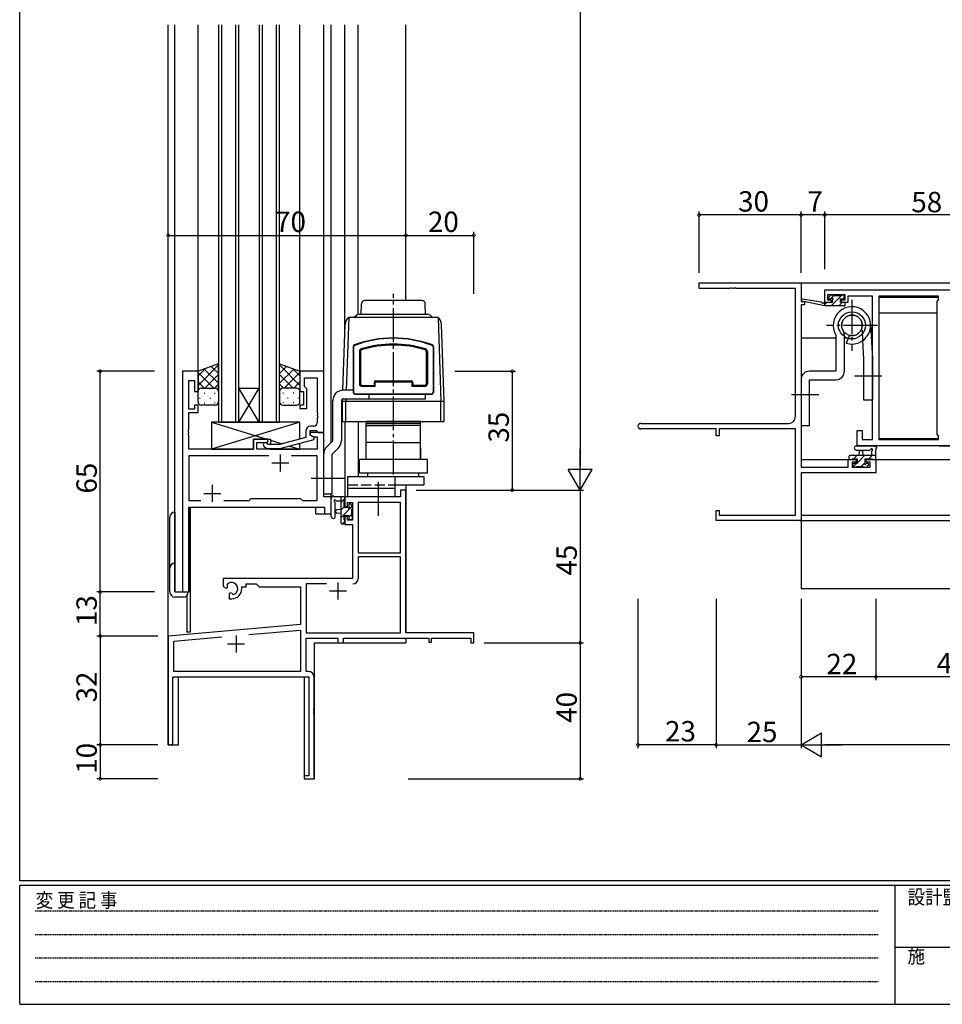
# Model space of a CAD drawing. Extents: x 0 to 793, y 0 to 564.
# Drawn here: x 3 to 274, y 0 to 290 of the extents above; entities that cross this region are included whole.
import ezdxf

# ---------------------------------------------------------------- set-up
doc = ezdxf.new("R2010")
doc.units = 0
doc.header["$MEASUREMENT"] = 0
for name, pattern in [('HIDDEN', [0.375, 0.25, -0.125]), ('YCENTER_1', [13, 10, -1, 1, -1]), ('YHIDDEN_1', [4, 3, -1])]:
    doc.linetypes.add(name, pattern=pattern)
for name, color, linetype in [('YKK_11', 7, 'CONTINUOUS'), ('YKK_12', 2, 'CONTINUOUS'), ('YKK_13', 4, 'CONTINUOUS'), ('YKK_D', 6, 'CONTINUOUS'), ('YKK_ZWAK', 7, 'CONTINUOUS')]:
    doc.layers.add(name, color=color, linetype=linetype)
doc.styles.get("Standard").update_dxf_attribs({"font": 'ROMANS.SHX', "bigfont": 'EXTFONT.SHX'})
doc.styles.add('YKK_OSSTYLE1', font='romans.shx', dxfattribs={"width": 0.9, "bigfont": 'EXTFONT.SHX'})

# ---------------------------------------------------------------- blocks, each defined once
blk = doc.blocks.new('A201')
at = {"layer": 'YKK_ZWAK', "color": 254, "linetype": 'Continuous'}
for p, q in [((21, 35), (21, 410)), ((571, 35), (21, 35)), ((544, 34), (21, 34)), ((21, 9), (21, 34)), ((205, 34), (205, 9)), ((21, 9), (544, 9))]:
    blk.add_line(p, q, dxfattribs=at)
at = {"layer": 'YKK_ZWAK', "color": 131, "linetype": 'HIDDEN'}
for p, q in [((24.28, 28.63), (201.57, 28.63)), ((24.28, 23.68), (201.57, 23.68)), ((24.28, 18.74), (201.57, 18.74)), ((24.28, 13.79), (201.57, 13.79))]:
    blk.add_line(p, q, dxfattribs=at)
at = {"layer": 'YKK_ZWAK', "color": 131, "linetype": 'Continuous'}
blk.add_line((205, 21), (297, 21), dxfattribs=at)
at = {"layer": 'YKK_ZWAK', "color": 131, "linetype": 'Continuous', "style": 'YKK_OSSTYLE1', "width": 0.9}
for s, p in [('設計監理', (207.69, 30.05)), ('変 更 記 事', (24.37, 29.39)), ('施\u3000\u3000工', (207.69, 17.68))]:
    blk.add_text(s, height=3, dxfattribs=at).set_placement(p)

msp = doc.modelspace()

# ---------------------------------------------------------------- linework, layer by layer
at = {"layer": 'YKK_11', "color": 0, "linetype": 'ByBlock'}
for p, q in [((202.8, 210.77), (202.8, 212.4)), ((202.8, 212.4), (232.8, 212.4)), ((232.8, 212.4), (232.8, 206.9)), ((211.84, 210.77), (202.8, 210.77)), ((212.03, 210.89), (211.84, 210.77)), ((212.57, 210.89), (212.03, 210.89)), ((212.76, 210.77), (212.57, 210.89)), ((212.84, 210.77), (212.76, 210.77)), ((213.03, 210.89), (212.84, 210.77)), ((213.57, 210.89), (213.03, 210.89)), ((213.76, 210.77), (213.57, 210.89)), ((231.17, 210.77), (213.76, 210.77)), ((231.17, 173.03), (231.17, 210.77)), ((239.8, 210.4), (297.8, 210.4)), ((239.8, 206.6), (239.8, 210.4)), ((245.8, 208.9), (240.6, 208.9)), ((240.6, 208.9), (240.6, 207.4)), ((245.8, 207.4), (245.8, 208.9)), ((232.8, 206.9), (233.8, 206.9)), ((232.8, 205.9), (232.8, 158.13)), ((233.8, 205.9), (232.8, 205.9)), ((233.8, 206.9), (233.8, 205.9)), ((241.7, 206.6), (239.8, 206.6)), ((240.6, 207.4), (241.7, 207.4)), ((241.7, 207.4), (241.7, 206.6)), ((244.7, 206.6), (244.7, 207.4)), ((244.7, 207.4), (245.8, 207.4)), ((246.6, 206.6), (244.7, 206.6)), ((253.8, 208.47), (246.6, 208.47)), ((246.6, 208.47), (246.6, 207.67)), ((246.6, 207.67), (246.6, 206.6)), ((253.8, 166.33), (253.8, 208.47)), ((255.73, 208.47), (255.73, 166.33)), ((273.3, 208.47), (255.73, 208.47)), ((255.73, 208.47), (255.73, 166.33)), ((272.87, 206.97), (273.3, 207.4)), ((272.87, 167.83), (272.87, 206.97)), ((273.3, 207.4), (273.3, 208.47)), ((50.7, 186.4), (50.7, 121.4)), ((55.3, 186.4), (50.7, 186.4)), ((55.3, 180.4), (55.3, 186.4)), ((92.3, 186.4), (85.3, 186.4)), ((85.3, 186.4), (85.3, 180.4)), ((92.3, 168.4), (92.3, 186.4)), ((52.63, 175.2), (52.63, 183.7)), ((52.63, 183.7), (54.3, 183.7)), ((54.3, 183.7), (54.3, 180.4)), ((86.6, 181.9), (86.6, 184.47)), ((86.6, 184.47), (90.37, 184.47)), ((90.37, 184.47), (90.37, 174.35)), ((54.3, 180.4), (55.3, 180.4)), ((85.3, 180.4), (86.3, 180.4)), ((86.3, 180.4), (86.3, 176.4)), ((86.8, 181.7), (86.6, 181.9)), ((87.3, 181.2), (86.8, 181.7)), ((87.3, 175.4), (87.3, 181.2)), ((54.3, 175.2), (52.63, 175.2)), ((52.63, 169.35), (52.63, 174.2)), ((52.63, 174.2), (55.3, 174.2)), ((55.3, 176.4), (54.3, 176.4)), ((54.3, 176.4), (54.3, 175.2)), ((55.3, 174.2), (55.3, 176.4)), ((86.3, 176.4), (85.3, 176.4)), ((85.3, 176.4), (85.3, 175.4)), ((85.3, 175.4), (87.3, 175.4)), ((90.37, 174.35), (90.49, 174.17)), ((90.49, 174.17), (90.49, 173.62)), ((90.49, 173.62), (90.37, 173.44)), ((90.37, 173.44), (90.37, 173.35)), ((90.37, 173.35), (90.49, 173.17)), ((90.49, 172.62), (90.37, 172.44)), ((90.37, 172.44), (90.37, 171.2)), ((90.49, 173.17), (90.49, 172.62)), ((52.51, 169.17), (52.63, 169.35)), ((52.51, 168.62), (52.51, 169.17)), ((52.63, 168.44), (52.51, 168.62)), ((52.51, 168.17), (52.63, 168.35)), ((52.51, 167.62), (52.51, 168.17)), ((52.63, 168.35), (52.63, 168.44)), ((87, 168.7), (87, 166.88)), ((88.3, 167.6), (88.3, 168.9)), ((88.3, 168.9), (90.1, 168.9)), ((92.3, 168.4), (88.3, 168.4)), ((88.3, 168.4), (88.3, 167.6)), ((89.37, 170.2), (88.5, 170.2)), ((90.1, 168.9), (90.3, 168.7)), ((90.3, 168.7), (90.6, 168.4)), ((90.6, 168.4), (92.3, 168.4)), ((92.3, 149.4), (92.3, 168.4)), ((185.62, 171.03), (229.17, 171.03)), ((207.8, 169.4), (185.62, 169.4)), ((207.8, 167.4), (207.8, 169.4)), ((231.17, 169.4), (208.7, 169.4)), ((208.7, 169.4), (208.7, 167.4)), ((231.17, 144.03), (231.17, 169.4)), ((249.3, 164.4), (249.3, 168.9)), ((249.3, 168.9), (250.8, 168.9)), ((250.8, 168.9), (250.8, 166.33)), ((52.63, 167.44), (52.51, 167.62)), ((52.63, 163.4), (52.63, 167.44)), ((75.8, 166.4), (71.6, 166.4)), ((71.6, 166.4), (71.6, 163.4)), ((72.6, 163.4), (72.6, 165.4)), ((72.6, 165.4), (75.8, 165.4)), ((75.8, 165.4), (75.8, 166.4)), ((87, 166.88), (79.24, 164.8)), ((79.39, 163.6), (89.5, 166.3)), ((89.5, 166.9), (88.3, 167.6)), ((88.3, 167.6), (89.16, 167.1)), ((89.16, 167.1), (90.37, 167.1)), ((89.5, 166.3), (89.5, 166.9)), ((90.37, 167.1), (90.37, 163.4)), ((208.7, 167.4), (207.8, 167.4)), ((250.8, 166.33), (253.8, 166.33)), ((255.73, 166.33), (273.3, 166.33)), ((273.3, 167.4), (272.87, 167.83)), ((273.3, 166.33), (273.3, 167.4)), ((71.6, 163.4), (52.63, 163.4)), ((90.37, 163.4), (72.6, 163.4)), ((74.67, 164.37), (75.45, 163.6)), ((75.45, 163.6), (79.39, 163.6)), ((75.95, 164.8), (75.52, 165.22)), ((79.24, 164.8), (75.95, 164.8)), ((279.8, 164.4), (249.3, 164.4)), ((76.15, 161.47), (52.63, 161.47)), ((52.63, 161.47), (52.63, 148.33)), ((76.15, 161.47), (52.63, 161.47)), ((90.37, 161.47), (82.85, 161.47)), ((90.37, 148.33), (90.37, 161.47)), ((246.7, 158.13), (246.7, 160.4)), ((246.7, 160.4), (249, 160.4)), ((249, 159.6), (247.9, 159.6)), ((247.9, 159.6), (247.9, 158.13)), ((249, 160.4), (249, 159.6)), ((252, 159.6), (252, 160.4)), ((252, 160.4), (254.8, 160.4)), ((253.17, 159.6), (252, 159.6)), ((253.17, 158.13), (253.17, 159.6)), ((254.8, 160.4), (254.8, 156.5)), ((232.8, 158.13), (246.7, 158.13)), ((247.9, 158.13), (253.17, 158.13)), ((254.8, 156.5), (232.8, 156.5)), ((232.8, 156.5), (232.8, 142.4)), ((116.5, 151.4), (114.87, 151.4)), ((114.87, 151.4), (114.87, 149.4)), ((116.5, 109.4), (116.5, 151.4)), ((52.63, 148.33), (56.15, 148.33)), ((62.85, 148.33), (70.33, 148.33)), ((70.33, 148.33), (70.9, 148.9)), ((70.9, 148.9), (85.5, 148.9)), ((85.5, 148.9), (86.07, 148.33)), ((86.07, 148.33), (90.37, 148.33)), ((94.5, 149.4), (92.3, 149.4)), ((94.5, 144.4), (94.5, 149.4)), ((114.87, 149.4), (98.5, 149.4)), ((98.5, 149.4), (98.5, 146.6)), ((52.63, 121.4), (52.63, 146.4)), ((52.63, 146.4), (92.57, 146.4)), ((92.57, 146.4), (92.57, 144.4)), ((98.5, 146.6), (99.3, 146.6)), ((99.3, 146.6), (99.3, 147.77)), ((99.3, 147.77), (100.8, 147.77)), ((100.8, 147.77), (100.8, 142.5)), ((102.43, 147.77), (102.43, 132.9)), ((114.87, 147.77), (102.43, 147.77)), ((102.43, 147.77), (102.43, 132.9)), ((114.87, 132.9), (114.87, 147.77)), ((207.8, 142.4), (207.8, 145.4)), ((207.8, 145.4), (208.7, 145.4)), ((208.7, 145.4), (208.7, 144.03)), ((92.57, 144.4), (94.5, 144.4)), ((99.3, 143.6), (98.5, 143.6)), ((98.5, 143.6), (98.5, 141.3)), ((99.3, 142.5), (99.3, 143.6)), ((100.8, 142.5), (99.3, 142.5)), ((232.8, 142.4), (207.8, 142.4)), ((208.7, 144.03), (231.17, 144.03)), ((98.5, 141.3), (100.8, 141.3)), ((100.8, 141.3), (100.8, 125.4)), ((102.43, 132.9), (114.87, 132.9)), ((114.87, 131.7), (102.43, 131.7)), ((102.43, 131.7), (102.43, 125.37)), ((114.87, 109.4), (114.87, 131.7)), ((100.8, 125.4), (62.7, 125.4)), ((62.7, 125.4), (62.7, 123.03)), ((62.7, 123.03), (63.6, 122.51)), ((63.6, 122.51), (63.95, 122.71)), ((63.97, 123.22), (63.93, 123.68)), ((63.95, 122.71), (63.97, 123.22)), ((68.2, 122.4), (68.2, 122.9)), ((68.2, 122.9), (69.5, 122.9)), ((69.5, 122.9), (69.5, 123.77)), ((69.5, 123.77), (72.43, 123.77)), ((72.43, 123.77), (73.3, 122.9)), ((73.3, 122.9), (85.5, 122.9)), ((85.5, 122.9), (85.5, 111.81)), ((93.15, 123.77), (87.13, 123.77)), ((87.13, 123.77), (87.13, 109.4)), ((93.15, 123.77), (87.13, 123.77)), ((50.7, 121.4), (52.63, 121.4)), ((64.85, 121.15), (64.5, 120.95)), ((64.5, 120.95), (64.5, 119.4)), ((64.5, 119.4), (65.2, 119.4)), ((65.3, 120.92), (64.85, 121.15)), ((65.67, 120.66), (65.3, 120.92)), ((85.5, 111.81), (46.5, 108.4)), ((70.23, 108.84), (85.5, 110.17)), ((70.23, 108.84), (85.5, 110.17)), ((85.5, 110.17), (85.5, 98.03)), ((46.5, 108.4), (46.5, 77.1)), ((48.13, 106.9), (62.34, 108.15)), ((87.13, 109.4), (114.87, 109.4)), ((87.13, 98.03), (87.13, 107.77)), ((87.13, 107.77), (96.5, 107.77)), ((96.5, 107.77), (96.5, 106.4)), ((98.13, 106.4), (98.13, 107.77)), ((98.13, 107.77), (123.2, 107.77)), ((136.5, 109.4), (116.5, 109.4)), ((123.2, 107.77), (123.2, 106.6)), ((124, 106.6), (124, 107.77)), ((124, 107.77), (135.6, 107.77)), ((135.6, 107.77), (135.6, 106.4)), ((136.5, 106.4), (136.5, 109.4)), ((48.13, 98.03), (48.13, 106.9)), ((96.5, 106.4), (98.13, 106.4)), ((123.2, 106.6), (124, 106.6)), ((135.6, 106.4), (136.5, 106.4)), ((47.9, 77.1), (47.9, 96.4)), ((47.9, 96.4), (87.87, 96.4)), ((85.5, 98.03), (48.13, 98.03)), ((87.7, 98.03), (87.13, 98.03)), ((87.87, 96.4), (87.87, 67.3)), ((89.5, 87.35), (89.5, 96.23)), ((89.38, 87.17), (89.5, 87.35)), ((89.38, 86.62), (89.38, 87.17)), ((89.5, 86.44), (89.38, 86.62)), ((89.38, 86.17), (89.5, 86.35)), ((89.38, 85.62), (89.38, 86.17)), ((89.5, 85.44), (89.38, 85.62)), ((89.5, 86.35), (89.5, 86.44)), ((89.5, 66.4), (89.5, 85.44)), ((87.87, 67.3), (86.5, 67.3)), ((86.5, 67.3), (86.5, 66.4)), ((86.5, 66.4), (89.5, 66.4))]:
    msp.add_line(p, q, dxfattribs=at)
at = {"layer": 'YKK_11', "color": 2}
for p, q in [((79.5, 161.9), (79.5, 156.9)), ((77, 159.4), (82, 159.4)), ((59.5, 152.9), (59.5, 147.9)), ((57, 150.4), (62, 150.4)), ((96.5, 124.2), (96.5, 119.2)), ((94, 121.7), (99, 121.7)), ((66.5, 108.6), (66.5, 103.6)), ((64, 106.1), (69, 106.1))]:
    msp.add_line(p, q, dxfattribs=at)
at = {"layer": 'YKK_11', "color": 0, "linetype": 'ByBlock'}
for centre, radius, start, end in [((89.37, 171.2), 1, 270, 360), ((229.17, 173.03), 2, 270, 360), ((88.5, 168.7), 1.5, 90, 180), ((185.62, 170.22), 0.815, 90, 270), ((75.1, 164.8), 0.6, 45, 225), ((100.83, 125.37), 1.6, 270, 360), ((65.2, 122.4), 1.8, 285.3669, 134.6331), ((65.2, 122.4), 3, 270, 360), ((87.7, 96.23), 1.8, 0, 90), ((47.2, 77.1), 0.7, 180, 0)]:
    msp.add_arc(centre, radius, start, end, dxfattribs=at)
at = {"layer": 'YKK_12'}
for p, q in [((46.5, 76.4), (46.5, 288.4)), ((48.5, 121.4), (48.5, 288.4)), ((55.3, 185.9), (55.3, 288.4)), ((61.3, 288.4), (61.3, 171.4)), ((62.3, 171.4), (62.3, 288.4)), ((66.3, 288.4), (66.3, 171.4)), ((67.3, 171.4), (67.3, 288.4)), ((73.3, 288.4), (73.3, 171.4)), ((74.3, 171.4), (74.3, 288.4)), ((78.3, 288.4), (78.3, 171.4)), ((79.3, 171.4), (79.3, 288.4)), ((85.3, 185.9), (85.3, 288.4)), ((92.3, 186.1), (92.3, 288.4)), ((94.5, 165.49), (94.5, 288.4)), ((98.5, 197.56), (98.5, 288.4)), ((102.4, 203.14), (102.4, 288.4)), ((116.5, 207.2), (116.5, 288.4)), ((232.5, 212.4), (381.3, 212.4)), ((255.73, 208.2), (273.3, 208.2)), ((255.73, 203.6), (272.87, 203.6)), ((232.8, 196.2), (243.1, 196.2)), ((245.6, 196.2), (246.28, 196.2)), ((253.49, 196.2), (253.8, 196.2)), ((67.3, 181.4), (73.3, 181.4)), ((67.3, 171.4), (73.3, 181.4)), ((73.3, 171.4), (67.3, 181.4)), ((61.3, 171.4), (67.3, 171.4)), ((67.3, 171.4), (73.3, 171.4)), ((73.3, 171.4), (79.3, 171.4)), ((98.5, 171.6), (98.5, 149.1)), ((102.4, 171.6), (102.4, 155.4)), ((255.73, 166.6), (273.3, 166.6)), ((273.5, 164.4), (381.3, 164.4)), ((232.8, 160.4), (249.3, 160.4)), ((251.7, 160.4), (381.3, 160.4)), ((116.5, 152.9), (116.5, 109.4)), ((94.5, 144.4), (94.5, 150.3)), ((98.87, 149.4), (98.5, 149.4)), ((52.7, 121.4), (52.7, 146.29)), ((53, 146.4), (53, 109.6)), ((90, 144.4), (90, 146.4)), ((90, 144.4), (94.5, 144.4)), ((232.5, 142.4), (381.3, 142.4)), ((232.8, 144.03), (381.3, 144.03)), ((232.8, 142.7), (232.8, 122.4)), ((232.8, 122.4), (381.3, 122.4)), ((48.5, 121.4), (52.7, 121.4)), ((52, 120.38), (52, 109.6)), ((53, 109.6), (52, 109.6)), ((116.5, 107.77), (116.5, 106.4)), ((89.5, 106.4), (116.5, 106.4)), ((89.5, 106.4), (89.5, 66.4)), ((49.5, 76.4), (49.5, 96.4)), ((49.5, 96.4), (86.5, 96.4)), ((86.5, 96.4), (86.5, 66.4)), ((46.5, 76.4), (49.5, 76.4)), ((86.5, 66.4), (89.5, 66.4))]:
    msp.add_line(p, q, dxfattribs=at)
at = {"layer": 'YKK_13', "linetype": 'YCENTER_1'}
for p, q in [((112.8, 156), (112.8, 209.2)), ((247.8, 207.4), (247.8, 192.4)), ((255.3, 199.9), (240.3, 199.9)), ((256.55, 184.9), (248.55, 184.9)), ((238.05, 179.4), (230.05, 179.4)), ((88.6, 154.9), (99.4, 154.9)), ((108.3, 153.82), (108.3, 143.22))]:
    msp.add_line(p, q, dxfattribs=at)
at = {"layer": 'YKK_13'}
for p, q in [((244.84, 208.8), (241.64, 205.6)), ((242.3, 208.8), (241.7, 208.8)), ((245.2, 208.8), (244.7, 208.8)), ((103.35, 203.2), (103.41, 206.21)), ((121.2, 207.2), (104.4, 207.2)), ((122.25, 203.2), (122.19, 206.21)), ((239.8, 205.6), (233.04, 207.01)), ((238.69, 206.77), (233.15, 207.6)), ((239.8, 206.6), (239.72, 206.61)), ((240.4, 206.6), (239.8, 206)), ((242, 206.6), (239.8, 206.6)), ((239.8, 205.6), (239.8, 206.6)), ((241.49, 208.71), (240.99, 208.21)), ((241.2, 207.7), (241.54, 207.7)), ((242.48, 208.68), (241.5, 207.7)), ((242, 207.24), (242, 206.6)), ((244.5, 208.6), (242.5, 208.6)), ((244.89, 206.6), (243.89, 205.6)), ((244.4, 206.6), (244.4, 207.7)), ((244.4, 207.7), (245.2, 207.7)), ((245.5, 206.6), (244.4, 206.6)), ((245.5, 208), (245.5, 208.5)), ((245.8, 205.9), (245.8, 206.3)), ((102.71, 203.2), (122.89, 203.2)), ((245.5, 205.6), (239.8, 205.6)), ((97.91, 180.77), (98.59, 200.2)), ((99.66, 202.2), (98.91, 180.77)), ((125.94, 202.2), (99.66, 202.2)), ((102.01, 202.9), (101.3, 202.2)), ((123.59, 202.9), (124.3, 202.2)), ((125.94, 202.2), (126.8, 177.6)), ((127.8, 177.6), (127.01, 200.2)), ((253.29, 200.17), (253.8, 190.02)), ((251.3, 189.9), (251.04, 195.45)), ((101, 193.65), (101, 180.1)), ((101.1, 193.55), (101.1, 192.7)), ((101.1, 192.3), (101.1, 182.4)), ((102.8, 192.23), (102.8, 182.7)), ((103.1, 192.23), (103.1, 182.7)), ((122.5, 192.23), (122.5, 182.7)), ((122.8, 192.23), (122.8, 182.7)), ((124.5, 193.55), (124.5, 192.7)), ((124.5, 192.3), (124.5, 182.4)), ((124.6, 193.65), (124.6, 180.1)), ((61.3, 188.54), (55.3, 186.4)), ((61.3, 180.4), (61.3, 188.54)), ((79.3, 180.4), (79.3, 188.54)), ((79.3, 188.54), (85.3, 186.4)), ((251.3, 177.9), (251.3, 189.9)), ((253.8, 190.02), (253.8, 177.9)), ((61.3, 188.24), (55.3, 182.24)), ((57.36, 187.13), (55.3, 185.07)), ((55.3, 186.4), (55.3, 180.4)), ((55.3, 186.06), (59.96, 181.4)), ((57.13, 187.05), (61.3, 182.88)), ((59.21, 187.8), (61.3, 185.71)), ((79.3, 188.24), (85.3, 182.24)), ((81.38, 187.8), (79.3, 185.71)), ((83.46, 187.05), (79.3, 182.88)), ((85.3, 186.06), (80.64, 181.4)), ((83.24, 187.13), (85.3, 185.07)), ((85.3, 186.4), (85.3, 180.4)), ((55.3, 183.23), (57.13, 181.4)), ((61.3, 185.42), (57.28, 181.4)), ((79.3, 185.42), (83.32, 181.4)), ((85.3, 183.23), (83.47, 181.4)), ((107.1, 183.1), (107.1, 182.2)), ((107.4, 181.9), (107.4, 183.1)), ((107.6, 183.6), (118, 183.6)), ((107.6, 183.3), (118, 183.3)), ((118.2, 183.1), (118.2, 181.9)), ((118.5, 183.1), (118.5, 182.2)), ((55.3, 180.4), (55.3, 180.4)), ((55.3, 177.4), (55.3, 180.4)), ((55.88, 181.31), (55.92, 181.31)), ((56.3, 181.4), (60.3, 181.4)), ((57.13, 179.89), (57.33, 179.89)), ((58.75, 181.31), (58.95, 181.31)), ((61.3, 182.59), (60.11, 181.4)), ((60.16, 179.89), (60.36, 179.89)), ((61.3, 180.4), (61.3, 177.4)), ((79.3, 182.59), (80.49, 181.4)), ((79.3, 180.4), (79.3, 177.4)), ((80.43, 179.89), (80.23, 179.89)), ((84.3, 181.4), (80.3, 181.4)), ((81.85, 181.31), (81.65, 181.31)), ((83.46, 179.89), (83.26, 179.89)), ((84.71, 181.31), (84.68, 181.31)), ((85.3, 180.4), (85.3, 180.4)), ((85.3, 177.4), (85.3, 180.4)), ((101, 180.8), (98, 180.8)), ((101.1, 182), (101.1, 180.2)), ((103.6, 182.2), (107.1, 182.2)), ((107.4, 181.9), (103.6, 181.9)), ((122, 181.9), (118.2, 181.9)), ((122, 182.2), (118.5, 182.2)), ((124.5, 182), (124.5, 180.2)), ((55.72, 178.48), (55.92, 178.48)), ((57.13, 177.06), (57.33, 177.06)), ((58.75, 178.48), (58.95, 178.48)), ((60.16, 177.06), (60.36, 177.06)), ((80.43, 177.06), (80.23, 177.06)), ((81.85, 178.48), (81.65, 178.48)), ((83.46, 177.06), (83.26, 177.06)), ((84.88, 178.48), (84.68, 178.48)), ((95, 166.2), (95, 177.8)), ((97.5, 177.8), (97.5, 166)), ((97.8, 177.6), (97.82, 178.24)), ((97.8, 171.6), (97.8, 177.6)), ((97.8, 177.6), (127.8, 177.6)), ((98, 178.3), (122.3, 178.3)), ((98.82, 178.27), (98.8, 177.6)), ((98.8, 171.6), (98.8, 177.6)), ((101.5, 179.6), (124.1, 179.6)), ((101.6, 179.7), (124, 179.7)), ((105.69, 178.3), (105.69, 179.62)), ((122.3, 178.3), (122.3, 179.62)), ((126.8, 171.6), (126.8, 177.6)), ((127.8, 171.6), (127.8, 177.6)), ((253.8, 177.9), (251.3, 177.9)), ((60.3, 176.4), (56.3, 176.4)), ((80.3, 176.4), (84.3, 176.4)), ((85.3, 171.4), (59.3, 171.4)), ((59.3, 171.4), (59.3, 163.4)), ((59.3, 171.4), (75.55, 166.4)), ((85.3, 171.4), (59.3, 163.4)), ((84.7, 171.4), (60.7, 171.4)), ((85.3, 166.42), (85.3, 171.4)), ((97.8, 171.6), (127.8, 171.6)), ((104.8, 171.6), (104.8, 171.1)), ((120.8, 171.6), (104.8, 171.6)), ((104.8, 171.1), (120.8, 171.1)), ((104.83, 171), (108.69, 171.1)), ((108.69, 171.1), (116.91, 171.1)), ((120.77, 171), (116.91, 171.1)), ((120.8, 171.1), (120.8, 171.6)), ((104.8, 165.4), (104.8, 170.4)), ((104.8, 170.4), (112.8, 170.4)), ((104.84, 170.4), (104.83, 171)), ((120.76, 170.4), (104.84, 170.4)), ((120.76, 170.4), (120.77, 171)), ((120.79, 165.4), (120.79, 170.4)), ((71.6, 163.4), (71.6, 166.4)), ((71.6, 166.4), (76.6, 166.4)), ((76.6, 166.4), (76.6, 164.8)), ((76.6, 166.07), (80.04, 165.01)), ((93.18, 164.17), (94.85, 165.85)), ((112.8, 165.4), (104.8, 165.4)), ((104.8, 160.4), (104.8, 165.4)), ((112.8, 165.4), (120.79, 165.4)), ((120.79, 160.4), (120.79, 165.4)), ((59.3, 163.4), (71.6, 163.4)), ((76.6, 163.6), (76.6, 163.4)), ((76.6, 163.6), (76.6, 163.4)), ((76.6, 163.4), (85.3, 163.4)), ((82.2, 164.35), (85.3, 163.4)), ((85.3, 163.4), (85.3, 165.18)), ((94.95, 162.2), (96.62, 163.87)), ((120.8, 163.7), (120.8, 160.4)), ((249.07, 164.4), (254.23, 164.4)), ((249.07, 163.2), (253.03, 163.2)), ((249.9, 161.6), (250, 162.74)), ((251.1, 161.6), (251, 162.74)), ((253.6, 162.78), (253.6, 161.6)), ((254.8, 160.7), (254.8, 163.38)), ((92.3, 150.3), (92.3, 162.05)), ((94.8, 150.3), (94.8, 161.85)), ((122.8, 160.4), (102.8, 160.4)), ((102.8, 156.4), (102.8, 160.4)), ((120.8, 160.4), (104.8, 160.4)), ((122.8, 156.4), (122.8, 160.4)), ((246.9, 161.3), (246.9, 160.7)), ((254.8, 161.6), (247.2, 161.6)), ((247.2, 160.4), (247.8, 160.4)), ((248, 160.6), (249.3, 160.6)), ((249.28, 161.6), (248.28, 160.6)), ((251.53, 161.6), (249.3, 159.37)), ((249.3, 160.6), (249.3, 159.2)), ((251.7, 159.66), (251.7, 160.6)), ((251.7, 160.6), (253.7, 160.6)), ((253.77, 161.6), (252.77, 160.6)), ((253.9, 160.4), (254.5, 160.4)), ((248.1, 158.9), (248.1, 158.4)), ((249.13, 159.2), (248.15, 158.23)), ((249.3, 159.2), (248.4, 159.2)), ((248.4, 158.1), (248.9, 158.1)), ((249.1, 158.3), (251.2, 158.3)), ((251.47, 159.3), (250.47, 158.3)), ((251.4, 158.1), (252, 158.1)), ((252.5, 159.2), (252.16, 159.2)), ((252.21, 158.19), (252.71, 158.69)), ((99.3, 155.4), (121.8, 155.4)), ((99.3, 155.4), (99.3, 149.4)), ((122.8, 156.4), (102.8, 156.4)), ((105.3, 155.4), (105.3, 156.4)), ((113.3, 149.4), (113.3, 155.4)), ((120.3, 155.4), (120.3, 156.4)), ((121.8, 155.4), (121.8, 152.9)), ((113.3, 151.9), (99.3, 151.9)), ((113.3, 152.9), (121.8, 152.9)), ((92.3, 150.3), (94.8, 150.3)), ((94.5, 143.67), (94.5, 148.83)), ((98.2, 149.4), (95.52, 149.4)), ((96.12, 148.2), (97.3, 148.2)), ((97.3, 149.4), (97.3, 141.8)), ((98.5, 148.93), (97.3, 147.73)), ((98.3, 146.3), (98.3, 148.3)), ((98.5, 148.5), (98.5, 149.1)), ((113.3, 149.4), (99.3, 149.4)), ((95.7, 143.67), (95.7, 147.63)), ((97.3, 145.7), (96.15, 145.59)), ((100.77, 146.72), (97.3, 143.24)), ((98.3, 146.49), (97.3, 145.49)), ((99.24, 146.3), (98.3, 146.3)), ((99.7, 147.1), (99.7, 146.76)), ((100.71, 146.81), (100.21, 147.31)), ((100.6, 143.7), (100.6, 145.8)), ((100.8, 146), (100.8, 146.6)), ((47, 121.4), (47, 143.4)), ((48.5, 144.9), (48.5, 121.4)), ((97.3, 144.5), (96.15, 144.6)), ((98.5, 142.2), (97.8, 141.5)), ((98.3, 142.6), (98.3, 143.9)), ((98.3, 143.9), (99.7, 143.9)), ((98.5, 141.8), (98.5, 142.4)), ((100.6, 144.3), (99.7, 143.4)), ((99.7, 143.9), (99.7, 143)), ((100, 142.7), (100.5, 142.7)), ((100.8, 143), (100.8, 143.5)), ((97.6, 141.5), (98.2, 141.5)), ((48.5, 121.4), (52.4, 121.4)), ((50.9, 119.9), (48.5, 119.9))]:
    msp.add_line(p, q, dxfattribs=at)
at = {"layer": 'YKK_13', "linetype": 'YHIDDEN_1'}
for p, q in [((251.04, 195.45), (250.82, 200.04)), ((245.6, 196.56), (245.6, 196.99)), ((247.03, 196.98), (246.66, 196.07)), ((99.3, 152.9), (113.3, 152.9))]:
    msp.add_line(p, q, dxfattribs=at)
at = {"layer": 'YKK_13', "linetype": 'Continuous'}
for p, q in [((243.1, 197.04), (243.1, 186.4)), ((245.6, 186.4), (245.6, 196.56)), ((246.66, 196.07), (246.1, 194.67)), ((243.1, 186.4), (235.3, 186.4)), ((232.8, 183.9), (232.8, 170.4)), ((235.3, 170.4), (235.3, 183.9)), ((235.3, 183.9), (243.1, 183.9)), ((232.8, 170.4), (235.3, 170.4))]:
    msp.add_line(p, q, dxfattribs=at)
at = {"layer": 'YKK_13'}
msp.add_circle((247.8, 199.9), 4, dxfattribs=at)
at = {"layer": 'YKK_13', "linetype": 'YHIDDEN_1'}
msp.add_circle((247.8, 199.9), 3, dxfattribs=at)
at = {"layer": 'YKK_13'}
for centre, radius, start, end in [((241.7, 208.5), 0.3, 90, 135), ((242.3, 208.6), 0.2, 0, 90), ((244.7, 208.6), 0.2, 90, 180), ((245.2, 208.5), 0.3, 0, 90), ((104.4, 206.2), 1, 90, 179), ((121.2, 206.2), 1, 1, 90), ((233.1, 207.3), 0.3, 81.5506, 258.2502), ((238.64, 206.48), 0.3, 21.5506, 81.5506), ((239.2, 206.7), 0.3, 201.5506, 320.8025), ((239.67, 206.32), 0.3, 80.8025, 140.8025), ((241.2, 208), 0.3, 135, 270), ((241.54, 208), 0.3, 270, 326.9443), ((242, 207.7), 0.25, 303.0557, 146.9443), ((242.3, 207.24), 0.3, 123.0557, 180), ((245.2, 208), 0.3, 270, 0), ((245.5, 206.3), 0.3, 0, 90), ((245.5, 205.9), 0.3, 270, 0), ((102.71, 202.2), 1, 90, 135), ((122.89, 202.2), 1, 45, 90), ((247.8, 199.9), 5.5, 251.9953, 211.3077), ((101.57, 199.89), 3, 129.6287, 174.0577), ((124.03, 199.89), 3, 5.9423, 50.3713), ((112.8, 163.45), 32.75, 69.486, 110.514), ((112.8, 163.88), 32.21, 69.3177, 110.6823), ((112.8, 161.98), 32.41, 73.0812, 106.9188), ((101.1, 192.5), 0.2, 90, 270), ((101.5, 193.65), 0.5, 110.514, 180), ((101.6, 193.55), 0.5, 110.6823, 180), ((103.6, 192.23), 0.8, 106.9188, 180), ((103.6, 192.23), 0.5, 106.9188, 180), ((112.8, 161.98), 32.11, 73.0812, 106.9188), ((122, 192.23), 0.5, 0, 73.0812), ((122, 192.23), 0.8, 0, 73.0812), ((124, 193.55), 0.5, 0, 69.3177), ((124.1, 193.65), 0.5, 0, 69.486), ((124.5, 192.5), 0.2, 270, 90), ((243.1, 186.4), 2.5, 270, 0), ((103.6, 182.7), 0.8, 180, 270), ((103.6, 182.7), 0.5, 180, 270), ((107.6, 183.1), 0.5, 90, 180), ((107.6, 183.1), 0.2, 90, 180), ((118, 183.1), 0.5, 0, 90), ((118, 183.1), 0.2, 0, 90), ((122, 182.7), 0.5, 270, 0), ((122, 182.7), 0.8, 270, 0), ((56.3, 180.4), 1, 89.9999, 179.9999), ((60.3, 180.4), 1, 359.9999, 89.9999), ((80.3, 180.4), 1, 90.0001, 180.0001), ((84.3, 180.4), 1, 0.0001, 90.0001), ((98, 177.8), 3, 90, 180), ((101.1, 182.2), 0.2, 90, 270), ((101.5, 180.1), 0.5, 180, 270), ((101.6, 180.2), 0.5, 180, 270), ((124, 180.2), 0.5, 270, 0), ((124.1, 180.1), 0.5, 270, 0), ((124.5, 182.2), 0.2, 270, 90), ((56.3, 177.4), 1, 179.9999, 269.9999), ((60.3, 177.4), 1, 269.9999, 359.9999), ((80.3, 177.4), 1, 180.0001, 270.0001), ((84.3, 177.4), 1, 270.0001, 0.0001), ((98, 177.8), 0.5, 90, 180), ((94.5, 166.2), 0.5, 315, 0), ((94.5, 166), 3, 315, 0), ((95.3, 162.05), 3, 135, 180), ((249.07, 163.8), 0.6, 89.9598, 269.9598), ((250.5, 162.7), 0.5, 5.0921, 174.9079), ((253.03, 163.5), 0.3, 269.9598, 340.8102), ((253.6, 163.3), 0.3, 300, 160.8102), ((253.9, 162.78), 0.3, 120, 180), ((254.23, 164.1), 0.3, 40.5288, 90), ((254.69, 164.49), 0.3, 220.5288, 280.5288), ((254.8, 163.9), 0.3, 300, 100.5288), ((255.1, 163.38), 0.3, 120, 180), ((95.3, 161.85), 0.5, 135, 180), ((247.2, 161.3), 0.3, 90, 180), ((247.2, 160.7), 0.3, 180, 270), ((247.8, 160.6), 0.2, 270, 0), ((251.4, 159.66), 0.3, 303.0557, 0), ((253.9, 160.6), 0.2, 180, 270), ((254.5, 160.7), 0.3, 270, 0), ((248.4, 158.9), 0.3, 90, 180), ((248.4, 158.4), 0.3, 180, 270), ((248.9, 158.3), 0.2, 270, 0), ((251.4, 158.3), 0.2, 180, 270), ((251.7, 159.2), 0.25, 123.0557, 326.9443), ((252.16, 158.9), 0.3, 90, 146.9443), ((252, 158.4), 0.3, 270, 315), ((252.5, 158.9), 0.3, 315, 90), ((94.8, 148.83), 0.3, 130.5288, 180), ((94.41, 149.29), 0.3, 310.5288, 10.5288), ((95, 149.4), 0.3, 30, 190.5288), ((95.52, 149.7), 0.3, 210, 270), ((95.6, 148.2), 0.3, 30, 250.8102), ((95.4, 147.63), 0.3, 359.9598, 70.8102), ((96.12, 148.5), 0.3, 210, 270), ((98.2, 149.1), 0.3, 0, 90), ((98.3, 148.5), 0.2, 270, 0), ((96.2, 145.1), 0.5, 95.0921, 264.9079), ((99.24, 146), 0.3, 33.0557, 90), ((99.7, 146.3), 0.25, 213.0557, 56.9443), ((100, 147.1), 0.3, 45, 180), ((100, 146.76), 0.3, 180, 236.9443), ((100.6, 146), 0.2, 270, 0), ((100.5, 146.6), 0.3, 0, 45), ((48.5, 143.4), 1.5, 90, 180), ((95.1, 143.67), 0.6, 179.9598, 359.9598), ((98.3, 142.4), 0.2, 0, 90), ((100, 143), 0.3, 180, 270), ((100.5, 143), 0.3, 270, 0), ((100.6, 143.5), 0.2, 0, 90), ((97.6, 141.8), 0.3, 180, 270), ((98.2, 141.8), 0.3, 270, 0), ((48.5, 128.4), 1.5, 90, 180), ((48.5, 121.4), 1.5, 180, 270), ((50.9, 121.4), 1.5, 270, 0)]:
    msp.add_arc(centre, radius, start, end, dxfattribs=at)
at = {"layer": 'YKK_13', "linetype": 'YHIDDEN_1'}
for centre, radius, start, end in [((247.8, 199.9), 3.02, 255.1817, 211.7314), ((243.1, 196.99), 2.5, 0, 31.7314)]:
    msp.add_arc(centre, radius, start, end, dxfattribs=at)
at = {"layer": 'YKK_13', "linetype": 'Continuous'}
msp.add_arc((235.3, 183.9), 2.5, 90, 180, dxfattribs=at)
at = {"layer": 'YKK_D'}
for p, q in [((167.8, 444.4), (167.8, 158.4)), ((202.8, 215.4), (202.8, 233.4)), ((232.8, 232.4), (202.8, 232.4)), ((232.8, 216.4), (232.8, 233.4)), ((232.8, 215.4), (232.8, 233.4)), ((239.8, 232.4), (232.8, 232.4)), ((239.8, 216.4), (239.8, 233.4)), ((239.8, 216.4), (239.8, 233.4)), ((297.8, 232.4), (239.8, 232.4)), ((46.5, 198.4), (46.5, 227.4)), ((46.5, 226.4), (116.5, 226.4)), ((116.5, 208.22), (116.5, 227.4)), ((116.5, 209.19), (116.5, 227.4)), ((116.5, 226.4), (136.5, 226.4)), ((136.5, 209.19), (136.5, 227.4)), ((42.5, 186.4), (25.5, 186.4)), ((26.5, 121.4), (26.5, 186.4)), ((130.93, 186.4), (148.8, 186.4)), ((147.8, 186.4), (147.8, 151.4)), ((167.8, 151.4), (167.8, 163.52)), ((167.8, 151.4), (164.3, 157.46)), ((171.3, 157.46), (164.3, 157.46)), ((167.8, 151.4), (171.3, 157.46)), ((119.5, 151.4), (148.8, 151.4)), ((119.5, 151.4), (168.8, 151.4)), ((139.5, 151.4), (168.8, 151.4)), ((167.8, 151.4), (167.8, 106.4)), ((42.5, 121.4), (25.5, 121.4)), ((42.5, 121.4), (25.5, 121.4)), ((26.5, 108.4), (26.5, 121.4)), ((184.8, 119.4), (184.8, 75.4)), ((207.8, 119.4), (207.8, 75.4)), ((207.8, 119.4), (207.8, 75.4)), ((207.8, 119.4), (207.8, 75.4)), ((232.8, 119.4), (232.8, 75.4)), ((232.8, 119.4), (232.8, 95.4)), ((232.8, 119.4), (232.8, 75.4)), ((232.8, 119.4), (232.8, 75.4)), ((254.8, 119.4), (254.8, 95.4)), ((254.8, 119.4), (254.8, 95.4)), ((42.5, 108.4), (25.5, 108.4)), ((43.5, 108.4), (25.5, 108.4)), ((26.5, 108.4), (26.5, 76.4)), ((139.5, 106.4), (168.8, 106.4)), ((139.5, 106.4), (168.8, 106.4)), ((167.8, 106.4), (167.8, 66.4)), ((254.8, 96.4), (232.8, 96.4)), ((297.8, 96.4), (254.8, 96.4)), ((232.8, 76.4), (238.86, 79.9)), ((238.86, 72.9), (238.86, 79.9)), ((43.5, 76.4), (25.5, 76.4)), ((43.5, 76.4), (25.5, 76.4)), ((26.5, 76.4), (26.5, 66.4)), ((207.8, 76.4), (184.8, 76.4)), ((207.8, 76.4), (232.8, 76.4)), ((207.8, 76.4), (232.8, 76.4)), ((232.8, 76.4), (238.86, 72.9)), ((232.8, 76.4), (244.92, 76.4)), ((525.8, 76.4), (239.8, 76.4)), ((43.5, 66.4), (25.5, 66.4)), ((117.15, 66.4), (168.8, 66.4))]:
    msp.add_line(p, q, dxfattribs=at)
at = {"layer": 'YKK_D', "linetype": 'ByBlock', "const_width": 0.85}
for points in [[(202.91, 232.4, 1), (202.69, 232.4, 1)], [(232.91, 232.4, 1), (232.69, 232.4, 1)], [(232.69, 232.4, 1), (232.91, 232.4, 1)], [(239.91, 232.4, 1), (239.69, 232.4, 1)], [(239.69, 232.4, 1), (239.91, 232.4, 1)], [(46.6, 226.4, 1), (46.39, 226.4, 1)], [(116.39, 226.4, 1), (116.6, 226.4, 1)], [(116.6, 226.4, 1), (116.39, 226.4, 1)], [(136.39, 226.4, 1), (136.6, 226.4, 1)], [(26.5, 186.29, 1), (26.5, 186.5, 1)], [(147.8, 186.29, 1), (147.8, 186.5, 1)], [(147.8, 151.5, 1), (147.8, 151.29, 1)], [(26.5, 121.29, 1), (26.5, 121.5, 1)], [(26.5, 121.5, 1), (26.5, 121.29, 1)], [(26.5, 108.5, 1), (26.5, 108.29, 1)], [(26.5, 108.29, 1), (26.5, 108.5, 1)], [(167.8, 106.5, 1), (167.8, 106.29, 1)], [(167.8, 106.29, 1), (167.8, 106.5, 1)], [(232.91, 96.4, 1), (232.69, 96.4, 1)], [(254.91, 96.4, 1), (254.69, 96.4, 1)], [(254.69, 96.4, 1), (254.91, 96.4, 1)], [(26.5, 76.51, 1), (26.5, 76.29, 1)], [(26.5, 76.29, 1), (26.5, 76.5, 1)], [(184.91, 76.4, 1), (184.69, 76.4, 1)], [(207.91, 76.4, 1), (207.69, 76.4, 1)], [(207.91, 76.4, 1), (207.69, 76.4, 1)], [(207.69, 76.4, 1), (207.91, 76.4, 1)], [(26.5, 66.5, 1), (26.5, 66.29, 1)], [(167.8, 66.5, 1), (167.8, 66.29, 1)]]:
    msp.add_lwpolyline(points, format="xyb", close=True, dxfattribs=at)

# ---------------------------------------------------------------- block references
at = {"layer": 'YKK_ZWAK', "xscale": 1.4, "yscale": 1.4, "zscale": 1.4}
msp.add_blockref('A201', (-26.6, -12.6), dxfattribs=at)

# ---------------------------------------------------------------- texts
at = {"layer": 'YKK_D'}
for s, p in [('30', (214.28, 233.4)), ('7', (234.7, 233.4)), ('58', (265.28, 233.2)), ('70', (77.98, 227.4)), ('20', (122.98, 227.4)), ('22', (240.28, 97.2)), ('43', (272.78, 97.4)), ('23', (192.78, 77.4)), ('25', (216.78, 77.2)), ('25', (216.78, 77.2))]:
    msp.add_text(s, height=6, dxfattribs=at).set_placement(p)
for s, p in [('35', (146.8, 165.38)), ('65', (25.5, 150.38)), ('45', (166.8, 126.23)), ('13', (25.5, 111.38)), ('32', (25.5, 88.88)), ('40', (166.8, 82.88)), ('10', (25.5, 67.88))]:
    msp.add_text(s, height=6, rotation=90, dxfattribs=at).set_placement(p)

doc.saveas('drawing.dxf')
